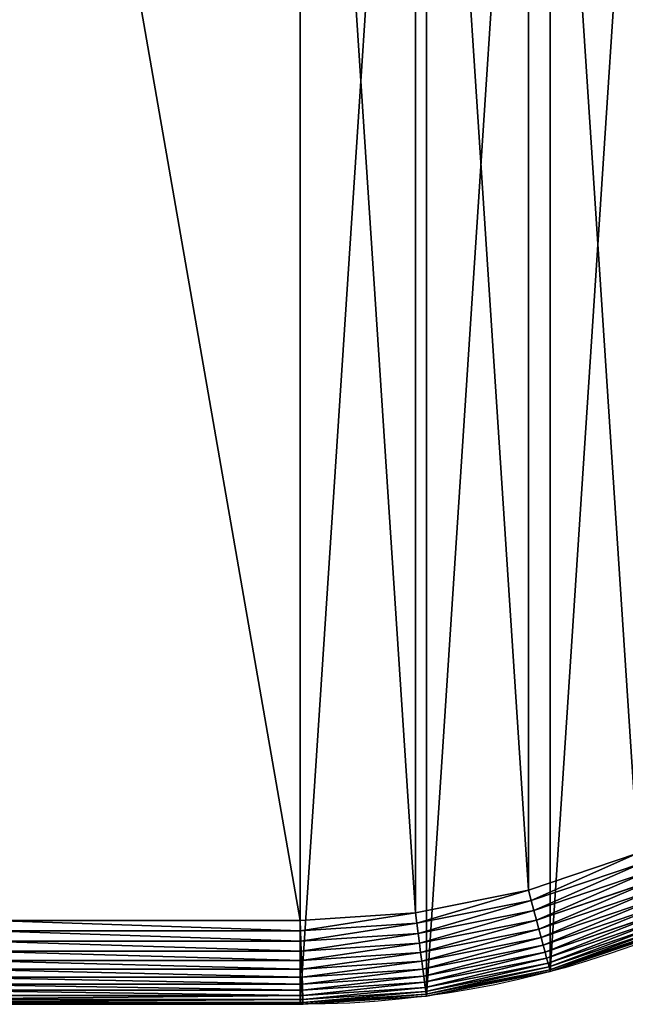
# Model space of a CAD drawing. Extents: x 2500 to 4700, y 0 to 460.
# Drawn here: x 4403 to 4547, y 0 to 235 of the extents above; entities that cross this region are included whole.
import ezdxf

# ---------------------------------------------------------------- set-up
doc = ezdxf.new("R2010")
doc.units = 0
doc.header["$LTSCALE"] = 25.4
doc.layers.get('0').update_dxf_attribs({"color": 13, "linetype": 'CONTINUOUS'})

# ---------------------------------------------------------------- blocks, each defined once
blk = doc.blocks.new('SKUPINA_10')
at = {"color": 9}
for p, q in [((2050.36, 35.99, 460), (2024.35, 27.16, 460)), ((2050.36, 35.99, 460), (2024.35, 27.16, 460)), ((2025, 24.73, 459.59), (2051.33, 33.66, 459.59)), ((2025, 24.73, 459.59), (2051.33, 33.66, 459.59)), ((2052.26, 31.4, 458.89), (2025.64, 22.36, 458.89)), ((2052.26, 31.4, 458.89), (2025.64, 22.36, 458.89)), ((2053.17, 29.22, 457.93), (2026.25, 20.08, 457.93)), ((2053.17, 29.22, 457.93), (2026.25, 20.08, 457.93)), ((2024.35, 27.16, 460), (1997.41, 21.8, 460)), ((2024.35, 27.16, 460), (1997.41, 21.8, 460)), ((2025, 24.73, 459.59), (2024.35, 27.16, 460)), ((2025, 24.73, 459.59), (2024.35, 27.16, 460)), ((2054.02, 27.16, 456.7), (2026.83, 17.93, 456.7)), ((2054.02, 27.16, 456.7), (2026.83, 17.93, 456.7)), ((1997.74, 19.3, 459.59), (2025, 24.73, 459.59)), ((1997.74, 19.3, 459.59), (2025, 24.73, 459.59)), ((2025.64, 22.36, 458.89), (2025, 24.73, 459.59)), ((2025.64, 22.36, 458.89), (2025, 24.73, 459.59)), ((2054.82, 25.24, 455.23), (2027.36, 15.92, 455.23)), ((2054.82, 25.24, 455.23), (2027.36, 15.92, 455.23)), ((2055.54, 23.48, 453.54), (2027.86, 14.08, 453.54)), ((2055.54, 23.48, 453.54), (2027.86, 14.08, 453.54)), ((1997.41, 21.8, 460), (1970, 20, 460)), ((1997.41, 21.8, 460), (1970, 20, 460)), ((1997.74, 19.3, 459.59), (1997.41, 21.8, 460)), ((1997.74, 19.3, 459.59), (1997.41, 21.8, 460)), ((2025.64, 22.36, 458.89), (1998.06, 16.87, 458.89)), ((2025.64, 22.36, 458.89), (1998.06, 16.87, 458.89)), ((2026.25, 20.08, 457.93), (2025.64, 22.36, 458.89)), ((2026.25, 20.08, 457.93), (2025.64, 22.36, 458.89)), ((2056.19, 21.91, 451.64), (2028.29, 12.44, 451.64)), ((2056.19, 21.91, 451.64), (2028.29, 12.44, 451.64)), ((1970, 20, 460), (1896.74, 20, 460)), ((1970, 20, 460), (1896.74, 20, 460)), ((1970.08, 17.49, 459.59), (1970, 20, 460)), ((1970.08, 17.49, 459.59), (1970, 20, 460)), ((1970.08, 17.49, 459.59), (1997.74, 19.3, 459.59)), ((1970.08, 17.49, 459.59), (1997.74, 19.3, 459.59)), ((1998.06, 16.87, 458.89), (1997.74, 19.3, 459.59)), ((1998.06, 16.87, 458.89), (1997.74, 19.3, 459.59)), ((2026.25, 20.08, 457.93), (1998.37, 14.54, 457.93)), ((2026.25, 20.08, 457.93), (1998.37, 14.54, 457.93)), ((2026.83, 17.93, 456.7), (2026.25, 20.08, 457.93)), ((2026.83, 17.93, 456.7), (2026.25, 20.08, 457.93)), ((2056.76, 20.55, 449.56), (2028.67, 11.02, 449.56)), ((2056.76, 20.55, 449.56), (2028.67, 11.02, 449.56)), ((2057.22, 19.42, 447.32), (2028.99, 9.84, 447.32)), ((2057.22, 19.42, 447.32), (2028.99, 9.84, 447.32)), ((1896.03, 17.49, 459.59), (1970.08, 17.49, 459.59)), ((1896.03, 17.49, 459.59), (1970.08, 17.49, 459.59)), ((1970.16, 15.05, 458.89), (1970.08, 17.49, 459.59)), ((1970.16, 15.05, 458.89), (1970.08, 17.49, 459.59)), ((1998.06, 16.87, 458.89), (1970.16, 15.05, 458.89)), ((1998.06, 16.87, 458.89), (1970.16, 15.05, 458.89)), ((1998.37, 14.54, 457.93), (1998.06, 16.87, 458.89)), ((1998.37, 14.54, 457.93), (1998.06, 16.87, 458.89)), ((2026.83, 17.93, 456.7), (1998.66, 12.32, 456.7)), ((2026.83, 17.93, 456.7), (1998.66, 12.32, 456.7)), ((2027.36, 15.92, 455.23), (2026.83, 17.93, 456.7)), ((2027.36, 15.92, 455.23), (2026.83, 17.93, 456.7)), ((2057.59, 18.53, 444.97), (2029.24, 8.9, 444.97)), ((2057.59, 18.53, 444.97), (2029.24, 8.9, 444.97)), ((2057.86, 17.89, 442.51), (2029.42, 8.23, 442.51)), ((2057.86, 17.89, 442.51), (2029.42, 8.23, 442.51)), ((2058.02, 17.51, 440), (2029.53, 7.84, 440)), ((2058.02, 17.51, 440), (2029.53, 7.84, 440)), ((1970.16, 15.05, 458.89), (1894.83, 15.05, 458.89)), ((1970.16, 15.05, 458.89), (1894.83, 15.05, 458.89)), ((1970.24, 12.69, 457.93), (1970.16, 15.05, 458.89)), ((1970.24, 12.69, 457.93), (1970.16, 15.05, 458.89)), ((1998.37, 14.54, 457.93), (1970.24, 12.69, 457.93)), ((1998.37, 14.54, 457.93), (1970.24, 12.69, 457.93)), ((1998.66, 12.32, 456.7), (1998.37, 14.54, 457.93)), ((1998.66, 12.32, 456.7), (1998.37, 14.54, 457.93)), ((2027.36, 15.92, 455.23), (1998.93, 10.26, 455.23)), ((2027.36, 15.92, 455.23), (1998.93, 10.26, 455.23)), ((2027.86, 14.08, 453.54), (1999.18, 8.38, 453.54)), ((2027.86, 14.08, 453.54), (1999.18, 8.38, 453.54)), ((2027.86, 14.08, 453.54), (2027.36, 15.92, 455.23)), ((2027.86, 14.08, 453.54), (2027.36, 15.92, 455.23)), ((2028.29, 12.44, 451.64), (2027.86, 14.08, 453.54)), ((2028.29, 12.44, 451.64), (2027.86, 14.08, 453.54)), ((1970.24, 12.69, 457.93), (1893.16, 12.69, 457.93)), ((1970.24, 12.69, 457.93), (1893.16, 12.69, 457.93)), ((1970.31, 10.47, 456.7), (1970.24, 12.69, 457.93)), ((1970.31, 10.47, 456.7), (1970.24, 12.69, 457.93)), ((1998.66, 12.32, 456.7), (1970.31, 10.47, 456.7)), ((1998.66, 12.32, 456.7), (1970.31, 10.47, 456.7)), ((1998.93, 10.26, 455.23), (1998.66, 12.32, 456.7)), ((1998.93, 10.26, 455.23), (1998.66, 12.32, 456.7)), ((2028.29, 12.44, 451.64), (1999.4, 6.69, 451.64)), ((2028.29, 12.44, 451.64), (1999.4, 6.69, 451.64)), ((2028.67, 11.02, 449.56), (2028.29, 12.44, 451.64)), ((2028.67, 11.02, 449.56), (2028.29, 12.44, 451.64)), ((1970.31, 10.47, 456.7), (1891.03, 10.47, 456.7)), ((1970.31, 10.47, 456.7), (1891.03, 10.47, 456.7)), ((1970.38, 8.39, 455.23), (1970.31, 10.47, 456.7)), ((1970.38, 8.39, 455.23), (1970.31, 10.47, 456.7)), ((1998.93, 10.26, 455.23), (1970.38, 8.39, 455.23)), ((1998.93, 10.26, 455.23), (1970.38, 8.39, 455.23)), ((1999.18, 8.38, 453.54), (1998.93, 10.26, 455.23)), ((1999.18, 8.38, 453.54), (1998.93, 10.26, 455.23)), ((2028.67, 11.02, 449.56), (1999.59, 5.24, 449.56)), ((2028.67, 11.02, 449.56), (1999.59, 5.24, 449.56)), ((2028.99, 9.84, 447.32), (1999.75, 4.02, 447.32)), ((2028.99, 9.84, 447.32), (1999.75, 4.02, 447.32)), ((2028.99, 9.84, 447.32), (2028.67, 11.02, 449.56)), ((2028.99, 9.84, 447.32), (2028.67, 11.02, 449.56)), ((2029.24, 8.9, 444.97), (2028.99, 9.84, 447.32)), ((2029.24, 8.9, 444.97), (2028.99, 9.84, 447.32)), ((1970.38, 8.39, 455.23), (1888.48, 8.39, 455.23)), ((1970.38, 8.39, 455.23), (1888.48, 8.39, 455.23)), ((1970.44, 6.49, 453.54), (1970.38, 8.39, 455.23)), ((1970.44, 6.49, 453.54), (1970.38, 8.39, 455.23)), ((1999.18, 8.38, 453.54), (1970.44, 6.49, 453.54)), ((1999.18, 8.38, 453.54), (1970.44, 6.49, 453.54)), ((1999.4, 6.69, 451.64), (1999.18, 8.38, 453.54)), ((1999.4, 6.69, 451.64), (1999.18, 8.38, 453.54)), ((2029.24, 8.9, 444.97), (1999.88, 3.06, 444.97)), ((2029.24, 8.9, 444.97), (1999.88, 3.06, 444.97)), ((2029.42, 8.23, 442.51), (1999.97, 2.38, 442.51)), ((2029.42, 8.23, 442.51), (1999.97, 2.38, 442.51)), ((2029.53, 7.84, 440), (2000.02, 1.97, 440)), ((2029.53, 7.84, 440), (2000.02, 1.97, 440)), ((2029.42, 8.23, 442.51), (2029.24, 8.9, 444.97)), ((2029.42, 8.23, 442.51), (2029.24, 8.9, 444.97)), ((2029.53, 7.84, 440), (2029.42, 8.23, 442.51)), ((2029.53, 7.84, 440), (2029.42, 8.23, 442.51)), ((2029.53, 7.84, 163.9), (2029.53, 7.84, 440)), ((2029.53, 7.84, 163.9), (2029.53, 7.84, 440)), ((2029.53, 7.84), (2029.53, 7.84, 163.9)), ((2029.53, 7.84), (2029.53, 7.84, 163.9)), ((1970.5, 4.8, 451.64), (1882.26, 4.8, 451.64)), ((1970.5, 4.8, 451.64), (1882.26, 4.8, 451.64)), ((1970.44, 6.49, 453.54), (1885.55, 6.49, 453.54)), ((1970.44, 6.49, 453.54), (1885.55, 6.49, 453.54)), ((1970.5, 4.8, 451.64), (1970.44, 6.49, 453.54)), ((1970.5, 4.8, 451.64), (1970.44, 6.49, 453.54)), ((1999.4, 6.69, 451.64), (1970.5, 4.8, 451.64)), ((1999.4, 6.69, 451.64), (1970.5, 4.8, 451.64)), ((1970.55, 3.33, 449.56), (1970.5, 4.8, 451.64)), ((1970.55, 3.33, 449.56), (1970.5, 4.8, 451.64)), ((1999.59, 5.24, 449.56), (1970.55, 3.33, 449.56)), ((1999.59, 5.24, 449.56), (1970.55, 3.33, 449.56)), ((1999.59, 5.24, 449.56), (1999.4, 6.69, 451.64)), ((1999.59, 5.24, 449.56), (1999.4, 6.69, 451.64)), ((1999.75, 4.02, 447.32), (1999.59, 5.24, 449.56)), ((1999.75, 4.02, 447.32), (1999.59, 5.24, 449.56)), ((1970.55, 3.33, 449.56), (1878.65, 3.33, 449.56)), ((1970.55, 3.33, 449.56), (1878.65, 3.33, 449.56)), ((1970.59, 2.11, 447.32), (1970.55, 3.33, 449.56)), ((1970.59, 2.11, 447.32), (1970.55, 3.33, 449.56)), ((1999.75, 4.02, 447.32), (1970.59, 2.11, 447.32)), ((1999.75, 4.02, 447.32), (1970.59, 2.11, 447.32)), ((1999.88, 3.06, 444.97), (1970.62, 1.15, 444.97)), ((1999.88, 3.06, 444.97), (1970.62, 1.15, 444.97)), ((1999.97, 2.38, 442.51), (1970.64, 0.45, 442.51)), ((1999.97, 2.38, 442.51), (1970.64, 0.45, 442.51)), ((1999.88, 3.06, 444.97), (1999.75, 4.02, 447.32)), ((1999.88, 3.06, 444.97), (1999.75, 4.02, 447.32)), ((1999.97, 2.38, 442.51), (1999.88, 3.06, 444.97)), ((1999.97, 2.38, 442.51), (1999.88, 3.06, 444.97)), ((2000.02, 1.97, 440), (1999.97, 2.38, 442.51)), ((2000.02, 1.97, 440), (1999.97, 2.38, 442.51)), ((1100, 0), (1970, 0)), ((1100, 0), (1970, 0)), ((1970.65, 0.04, 440), (1862.1, 0.04, 440)), ((1970.65, 0.04, 440), (1862.1, 0.04, 440)), ((1862.1, 0, 440), (1970, 0, 440)), ((1862.1, 0, 440), (1970, 0, 440)), ((1970.64, 0.45, 442.51), (1866.46, 0.45, 442.51)), ((1970.64, 0.45, 442.51), (1866.46, 0.45, 442.51)), ((1970.62, 1.15, 444.97), (1870.7, 1.15, 444.97)), ((1970.62, 1.15, 444.97), (1870.7, 1.15, 444.97)), ((1970.59, 2.11, 447.32), (1874.79, 2.11, 447.32)), ((1970.59, 2.11, 447.32), (1874.79, 2.11, 447.32)), ((1970.65, 0.04, 440), (1970, 0, 440)), ((1970.65, 0.04, 440), (1970, 0, 440)), ((1970.62, 1.15, 444.97), (1970.59, 2.11, 447.32)), ((1970.62, 1.15, 444.97), (1970.59, 2.11, 447.32)), ((1970.64, 0.45, 442.51), (1970.62, 1.15, 444.97)), ((1970.64, 0.45, 442.51), (1970.62, 1.15, 444.97)), ((1970.65, 0.04, 440), (1970.64, 0.45, 442.51)), ((1970.65, 0.04, 440), (1970.64, 0.45, 442.51)), ((2000.02, 1.97, 440), (1970.65, 0.04, 440)), ((2000.02, 1.97, 440), (1970.65, 0.04, 440)), ((2000.02, 1.97, 158.7), (2000.02, 1.97, 440)), ((2000.02, 1.97, 158.7), (2000.02, 1.97, 440)), ((2000.02, 1.97), (2000.02, 1.97, 158.7)), ((2000.02, 1.97), (2000.02, 1.97, 158.7))]:
    blk.add_line(p, q, dxfattribs=at)
at = {"color": 0}
for p, q in [((2029.53, 7.84, 163.9), (2058.02, 17.51, 168.92)), ((2029.53, 7.84, 163.9), (2058.02, 17.51, 168.92)), ((2000.02, 1.97, 158.7), (2029.53, 7.84, 163.9)), ((2000.02, 1.97, 158.7), (2029.53, 7.84, 163.9)), ((1100, 0), (1970, 0, 153.4)), ((1100, 0), (1970, 0, 153.4)), ((1970, 0, 153.4), (2000.02, 1.97, 158.7)), ((1970, 0, 153.4), (2000.02, 1.97, 158.7))]:
    blk.add_line(p, q, dxfattribs=at)
at = {"color": 9, "extrusion": (0, 0, -1)}
blk.add_arc((-1970, 230), 230, 90, 270, dxfattribs=at)
at = {"color": 156, "extrusion": (0, 0, -1)}
blk.add_arc((-1970, 230), 230, 90, 270, dxfattribs=at)
blk.add_arc((-1970, 230), 230, 90, 270, dxfattribs=at)
blk.add_arc((-1970, 230), 230, 90, 270, dxfattribs=at)
blk.add_arc((-1970, 230), 230, 90, 270, dxfattribs=at)
blk.add_arc((-1970, 230), 230, 90, 270, dxfattribs=at)
blk.add_arc((-1970, 230), 230, 90, 270, dxfattribs=at)
blk.add_arc((-1970, 230), 230, 90, 270, dxfattribs=at)
blk.add_arc((-1970, 230), 230, 90, 270, dxfattribs=at)
blk.add_arc((-1970, 230), 230, 90, 270, dxfattribs=at)
blk.add_arc((-1970, 230), 230, 90, 270, dxfattribs=at)
blk.add_arc((-1970, 230), 230, 90, 270, dxfattribs=at)
blk.add_arc((-1970, 230), 230, 90, 270, dxfattribs=at)
blk.add_arc((-1970, 230), 230, 90, 270, dxfattribs=at)
blk.add_arc((-1970, 230), 230, 90, 270, dxfattribs=at)
blk.add_arc((-1970, 230), 230, 90, 270, dxfattribs=at)
blk.add_arc((-1970, 230), 230, 90, 270, dxfattribs=at)
blk.add_arc((-1970, 230), 230, 90, 270, dxfattribs=at)
blk.add_arc((-1970, 230), 230, 90, 270, dxfattribs=at)
blk.add_arc((-1970, 230), 230, 90, 270, dxfattribs=at)
blk.add_arc((-1970, 230), 230, 90, 270, dxfattribs=at)
blk.add_arc((-1970, 230), 230, 90, 270, dxfattribs=at)
blk.add_arc((-1970, 230), 230, 90, 270, dxfattribs=at)
blk.add_arc((-1970, 230), 230, 90, 270, dxfattribs=at)
blk.add_arc((-1970, 230), 230, 90, 270, dxfattribs=at)
at = {"color": 9}
mesh = blk.add_polyface(dxfattribs=at)
corners = [(1970, 460), (1100, 0), (1100, 460), (1970, 0), (2000.02, 458.03), (2000.02, 1.97), (2029.53, 452.16), (2029.53, 7.84), (2058.02, 442.49), (2058.02, 17.51), (2085, 429.19), (2085, 30.81), (2110.02, 412.47), (2110.02, 47.53), (2132.63, 392.63), (2132.63, 67.37), (2152.47, 370.02), (2152.47, 89.98), (2169.19, 345), (2169.19, 115), (2182.49, 318.02), (2182.49, 141.98), (2192.16, 289.53), (2192.16, 170.47), (2198.03, 260.02), (2198.03, 199.98), (2200, 230)]
mesh.append_faces([[corners[k] for k in face] for face in [(0, 1, 2), (25, 24, 26)]], dxfattribs={"vtx0": -1, "color": 9})
mesh.append_faces([[corners[k] for k in face] for face in [(1, 0, 3), (3, 4, 5), (5, 6, 7), (7, 8, 9), (9, 10, 11), (11, 12, 13), (13, 14, 15), (15, 16, 17), (17, 18, 19), (19, 20, 21), (21, 22, 23), (23, 24, 25)]], dxfattribs={"vtx0": -1, "vtx1": -1, "color": 9})
mesh.append_faces([[corners[k] for k in face] for face in [(3, 0, 4), (5, 4, 6), (7, 6, 8), (9, 8, 10), (11, 10, 12), (13, 12, 14), (15, 14, 16), (17, 16, 18), (19, 18, 20), (21, 20, 22), (23, 22, 24)]], dxfattribs={"vtx0": -1, "vtx2": -1, "color": 9})
at = {"color": 145}
mesh = blk.add_polyface(dxfattribs=at)
corners = [(1970, 20, 460), (1896.74, 440, 460), (1896.74, 20, 460), (1970, 440, 460), (1997.41, 21.8, 460), (1997.41, 438.2, 460), (2024.35, 27.16, 460), (2024.35, 432.84, 460), (2050.36, 35.99, 460), (2050.36, 424.01, 460), (2075, 48.13, 460), (2075, 411.87, 460), (2097.84, 63.4, 460), (2097.84, 396.6, 460), (2118.49, 81.51, 460), (2118.49, 378.49, 460), (2136.6, 102.16, 460), (2136.6, 357.84, 460), (2151.87, 125, 460), (2151.87, 335, 460), (2164.01, 149.64, 460), (2164.01, 310.36, 460), (2172.84, 175.65, 460), (2172.84, 284.35, 460), (2178.2, 202.59, 460), (2178.2, 257.41, 460), (2180, 230, 460)]
mesh.append_faces([[corners[k] for k in face] for face in [(0, 1, 2), (25, 24, 26)]], dxfattribs={"vtx0": -1, "color": 145})
mesh.append_faces([[corners[k] for k in face] for face in [(1, 0, 3), (3, 4, 5), (5, 6, 7), (7, 8, 9), (9, 10, 11), (11, 12, 13), (13, 14, 15), (15, 16, 17), (17, 18, 19), (19, 20, 21), (21, 22, 23), (23, 24, 25)]], dxfattribs={"vtx0": -1, "vtx1": -1, "color": 145})
mesh.append_faces([[corners[k] for k in face] for face in [(3, 0, 4), (5, 4, 6), (7, 6, 8), (9, 8, 10), (11, 10, 12), (13, 12, 14), (15, 14, 16), (17, 16, 18), (19, 18, 20), (21, 20, 22), (23, 22, 24)]], dxfattribs={"vtx0": -1, "vtx2": -1, "color": 145})
at = {"color": 28}
mesh = blk.add_polyface(dxfattribs=at)
corners = [(2025, 24.73, 459.59), (2050.36, 35.99, 460), (2024.35, 27.16, 460), (2051.33, 33.66, 459.59)]
mesh.append_faces([[corners[k] for k in face] for face in [(0, 1, 2), (1, 0, 3)]], dxfattribs={"vtx0": -1, "color": 28})
mesh = blk.add_polyface(dxfattribs=at)
corners = [(2025.64, 22.36, 458.89), (2051.33, 33.66, 459.59), (2025, 24.73, 459.59), (2052.26, 31.4, 458.89)]
mesh.append_faces([[corners[k] for k in face] for face in [(0, 1, 2), (1, 0, 3)]], dxfattribs={"vtx0": -1, "color": 28})
mesh = blk.add_polyface(dxfattribs=at)
corners = [(2026.25, 20.08, 457.93), (2052.26, 31.4, 458.89), (2025.64, 22.36, 458.89), (2053.17, 29.22, 457.93)]
mesh.append_faces([[corners[k] for k in face] for face in [(0, 1, 2), (1, 0, 3)]], dxfattribs={"vtx0": -1, "color": 28})
mesh = blk.add_polyface(dxfattribs=at)
corners = [(2026.83, 17.93, 456.7), (2053.17, 29.22, 457.93), (2026.25, 20.08, 457.93), (2054.02, 27.16, 456.7)]
mesh.append_faces([[corners[k] for k in face] for face in [(0, 1, 2), (1, 0, 3)]], dxfattribs={"vtx0": -1, "color": 28})
mesh = blk.add_polyface(dxfattribs=at)
corners = [(1997.74, 19.3, 459.59), (2024.35, 27.16, 460), (1997.41, 21.8, 460), (2025, 24.73, 459.59)]
mesh.append_faces([[corners[k] for k in face] for face in [(0, 1, 2), (1, 0, 3)]], dxfattribs={"vtx0": -1, "color": 28})
mesh = blk.add_polyface(dxfattribs=at)
corners = [(2027.36, 15.92, 455.23), (2054.02, 27.16, 456.7), (2026.83, 17.93, 456.7), (2054.82, 25.24, 455.23)]
mesh.append_faces([[corners[k] for k in face] for face in [(0, 1, 2), (1, 0, 3)]], dxfattribs={"vtx0": -1, "color": 28})
mesh = blk.add_polyface(dxfattribs=at)
corners = [(1998.06, 16.87, 458.89), (2025, 24.73, 459.59), (1997.74, 19.3, 459.59), (2025.64, 22.36, 458.89)]
mesh.append_faces([[corners[k] for k in face] for face in [(0, 1, 2), (1, 0, 3)]], dxfattribs={"vtx0": -1, "color": 28})
mesh = blk.add_polyface(dxfattribs=at)
corners = [(2027.86, 14.08, 453.54), (2054.82, 25.24, 455.23), (2027.36, 15.92, 455.23), (2055.54, 23.48, 453.54)]
mesh.append_faces([[corners[k] for k in face] for face in [(0, 1, 2), (1, 0, 3)]], dxfattribs={"vtx0": -1, "color": 28})
mesh = blk.add_polyface(dxfattribs=at)
corners = [(2055.54, 23.48, 453.54), (2028.29, 12.44, 451.64), (2056.19, 21.91, 451.64), (2027.86, 14.08, 453.54)]
mesh.append_faces([[corners[k] for k in face] for face in [(0, 1, 2), (1, 0, 3)]], dxfattribs={"vtx0": -1, "color": 28})
mesh = blk.add_polyface(dxfattribs=at)
corners = [(1970.08, 17.49, 459.59), (1997.41, 21.8, 460), (1970, 20, 460), (1997.74, 19.3, 459.59)]
mesh.append_faces([[corners[k] for k in face] for face in [(0, 1, 2), (1, 0, 3)]], dxfattribs={"vtx0": -1, "color": 28})
mesh = blk.add_polyface(dxfattribs=at)
corners = [(1998.37, 14.54, 457.93), (2025.64, 22.36, 458.89), (1998.06, 16.87, 458.89), (2026.25, 20.08, 457.93)]
mesh.append_faces([[corners[k] for k in face] for face in [(0, 1, 2), (1, 0, 3)]], dxfattribs={"vtx0": -1, "color": 28})
mesh = blk.add_polyface(dxfattribs=at)
corners = [(2056.19, 21.91, 451.64), (2028.67, 11.02, 449.56), (2056.76, 20.55, 449.56), (2028.29, 12.44, 451.64)]
mesh.append_faces([[corners[k] for k in face] for face in [(0, 1, 2), (1, 0, 3)]], dxfattribs={"vtx0": -1, "color": 28})
mesh = blk.add_polyface(dxfattribs=at)
corners = [(1970.08, 17.49, 459.59), (1896.74, 20, 460), (1896.03, 17.49, 459.59), (1970, 20, 460)]
mesh.append_faces([[corners[k] for k in face] for face in [(0, 1, 2), (1, 0, 3)]], dxfattribs={"vtx0": -1, "color": 28})
mesh = blk.add_polyface(dxfattribs=at)
corners = [(1970.16, 15.05, 458.89), (1997.74, 19.3, 459.59), (1970.08, 17.49, 459.59), (1998.06, 16.87, 458.89)]
mesh.append_faces([[corners[k] for k in face] for face in [(0, 1, 2), (1, 0, 3)]], dxfattribs={"vtx0": -1, "color": 28})
mesh = blk.add_polyface(dxfattribs=at)
corners = [(1998.66, 12.32, 456.7), (2026.25, 20.08, 457.93), (1998.37, 14.54, 457.93), (2026.83, 17.93, 456.7)]
mesh.append_faces([[corners[k] for k in face] for face in [(0, 1, 2), (1, 0, 3)]], dxfattribs={"vtx0": -1, "color": 28})
mesh = blk.add_polyface(dxfattribs=at)
corners = [(2056.76, 20.55, 449.56), (2028.99, 9.84, 447.32), (2057.22, 19.42, 447.32), (2028.67, 11.02, 449.56)]
mesh.append_faces([[corners[k] for k in face] for face in [(0, 1, 2), (1, 0, 3)]], dxfattribs={"vtx0": -1, "color": 28})
mesh = blk.add_polyface(dxfattribs=at)
corners = [(2057.22, 19.42, 447.32), (2029.24, 8.9, 444.97), (2057.59, 18.53, 444.97), (2028.99, 9.84, 447.32)]
mesh.append_faces([[corners[k] for k in face] for face in [(0, 1, 2), (1, 0, 3)]], dxfattribs={"vtx0": -1, "color": 28})
mesh = blk.add_polyface(dxfattribs=at)
corners = [(1970.16, 15.05, 458.89), (1896.03, 17.49, 459.59), (1894.83, 15.05, 458.89), (1970.08, 17.49, 459.59)]
mesh.append_faces([[corners[k] for k in face] for face in [(0, 1, 2), (1, 0, 3)]], dxfattribs={"vtx0": -1, "color": 28})
mesh = blk.add_polyface(dxfattribs=at)
corners = [(1970.24, 12.69, 457.93), (1998.06, 16.87, 458.89), (1970.16, 15.05, 458.89), (1998.37, 14.54, 457.93)]
mesh.append_faces([[corners[k] for k in face] for face in [(0, 1, 2), (1, 0, 3)]], dxfattribs={"vtx0": -1, "color": 28})
mesh = blk.add_polyface(dxfattribs=at)
corners = [(1998.93, 10.26, 455.23), (2026.83, 17.93, 456.7), (1998.66, 12.32, 456.7), (2027.36, 15.92, 455.23)]
mesh.append_faces([[corners[k] for k in face] for face in [(0, 1, 2), (1, 0, 3)]], dxfattribs={"vtx0": -1, "color": 28})
mesh = blk.add_polyface(dxfattribs=at)
corners = [(2057.59, 18.53, 444.97), (2029.42, 8.23, 442.51), (2057.86, 17.89, 442.51), (2029.24, 8.9, 444.97)]
mesh.append_faces([[corners[k] for k in face] for face in [(0, 1, 2), (1, 0, 3)]], dxfattribs={"vtx0": -1, "color": 28})
mesh = blk.add_polyface(dxfattribs=at)
corners = [(2057.86, 17.89, 442.51), (2029.53, 7.84, 440), (2058.02, 17.51, 440), (2029.42, 8.23, 442.51)]
mesh.append_faces([[corners[k] for k in face] for face in [(0, 1, 2), (1, 0, 3)]], dxfattribs={"vtx0": -1, "color": 28})
at = {"color": 145}
mesh = blk.add_polyface(dxfattribs=at)
corners = [(2058.02, 17.51, 168.92), (2029.53, 7.84, 440), (2029.53, 7.84, 163.9), (2058.02, 17.51, 440)]
mesh.append_faces([[corners[k] for k in face] for face in [(0, 1, 2), (1, 0, 3)]], dxfattribs={"vtx0": -1, "color": 145})
at = {"color": 156}
mesh = blk.add_polyface(dxfattribs=at)
corners = [(2058.02, 17.51, 168.92), (2029.53, 7.84), (2058.02, 17.51), (2029.53, 7.84, 163.9)]
mesh.append_faces([[corners[k] for k in face] for face in [(0, 1, 2), (1, 0, 3)]], dxfattribs={"vtx0": -1, "color": 156})
at = {"color": 28}
mesh = blk.add_polyface(dxfattribs=at)
corners = [(1970.24, 12.69, 457.93), (1894.83, 15.05, 458.89), (1893.16, 12.69, 457.93), (1970.16, 15.05, 458.89)]
mesh.append_faces([[corners[k] for k in face] for face in [(0, 1, 2), (1, 0, 3)]], dxfattribs={"vtx0": -1, "color": 28})
mesh = blk.add_polyface(dxfattribs=at)
corners = [(1970.31, 10.47, 456.7), (1998.37, 14.54, 457.93), (1970.24, 12.69, 457.93), (1998.66, 12.32, 456.7)]
mesh.append_faces([[corners[k] for k in face] for face in [(0, 1, 2), (1, 0, 3)]], dxfattribs={"vtx0": -1, "color": 28})
mesh = blk.add_polyface(dxfattribs=at)
corners = [(1999.18, 8.38, 453.54), (2027.36, 15.92, 455.23), (1998.93, 10.26, 455.23), (2027.86, 14.08, 453.54)]
mesh.append_faces([[corners[k] for k in face] for face in [(0, 1, 2), (1, 0, 3)]], dxfattribs={"vtx0": -1, "color": 28})
mesh = blk.add_polyface(dxfattribs=at)
corners = [(2027.86, 14.08, 453.54), (1999.4, 6.69, 451.64), (2028.29, 12.44, 451.64), (1999.18, 8.38, 453.54)]
mesh.append_faces([[corners[k] for k in face] for face in [(0, 1, 2), (1, 0, 3)]], dxfattribs={"vtx0": -1, "color": 28})
mesh = blk.add_polyface(dxfattribs=at)
corners = [(1970.31, 10.47, 456.7), (1893.16, 12.69, 457.93), (1891.03, 10.47, 456.7), (1970.24, 12.69, 457.93)]
mesh.append_faces([[corners[k] for k in face] for face in [(0, 1, 2), (1, 0, 3)]], dxfattribs={"vtx0": -1, "color": 28})
mesh = blk.add_polyface(dxfattribs=at)
corners = [(1970.38, 8.39, 455.23), (1998.66, 12.32, 456.7), (1970.31, 10.47, 456.7), (1998.93, 10.26, 455.23)]
mesh.append_faces([[corners[k] for k in face] for face in [(0, 1, 2), (1, 0, 3)]], dxfattribs={"vtx0": -1, "color": 28})
mesh = blk.add_polyface(dxfattribs=at)
corners = [(2028.29, 12.44, 451.64), (1999.59, 5.24, 449.56), (2028.67, 11.02, 449.56), (1999.4, 6.69, 451.64)]
mesh.append_faces([[corners[k] for k in face] for face in [(0, 1, 2), (1, 0, 3)]], dxfattribs={"vtx0": -1, "color": 28})
mesh = blk.add_polyface(dxfattribs=at)
corners = [(1970.38, 8.39, 455.23), (1891.03, 10.47, 456.7), (1888.48, 8.39, 455.23), (1970.31, 10.47, 456.7)]
mesh.append_faces([[corners[k] for k in face] for face in [(0, 1, 2), (1, 0, 3)]], dxfattribs={"vtx0": -1, "color": 28})
mesh = blk.add_polyface(dxfattribs=at)
corners = [(1970.44, 6.49, 453.54), (1998.93, 10.26, 455.23), (1970.38, 8.39, 455.23), (1999.18, 8.38, 453.54)]
mesh.append_faces([[corners[k] for k in face] for face in [(0, 1, 2), (1, 0, 3)]], dxfattribs={"vtx0": -1, "color": 28})
mesh = blk.add_polyface(dxfattribs=at)
corners = [(2028.67, 11.02, 449.56), (1999.75, 4.02, 447.32), (2028.99, 9.84, 447.32), (1999.59, 5.24, 449.56)]
mesh.append_faces([[corners[k] for k in face] for face in [(0, 1, 2), (1, 0, 3)]], dxfattribs={"vtx0": -1, "color": 28})
mesh = blk.add_polyface(dxfattribs=at)
corners = [(2028.99, 9.84, 447.32), (1999.88, 3.06, 444.97), (2029.24, 8.9, 444.97), (1999.75, 4.02, 447.32)]
mesh.append_faces([[corners[k] for k in face] for face in [(0, 1, 2), (1, 0, 3)]], dxfattribs={"vtx0": -1, "color": 28})
mesh = blk.add_polyface(dxfattribs=at)
corners = [(1970.44, 6.49, 453.54), (1888.48, 8.39, 455.23), (1885.55, 6.49, 453.54), (1970.38, 8.39, 455.23)]
mesh.append_faces([[corners[k] for k in face] for face in [(0, 1, 2), (1, 0, 3)]], dxfattribs={"vtx0": -1, "color": 28})
mesh = blk.add_polyface(dxfattribs=at)
corners = [(1999.18, 8.38, 453.54), (1970.5, 4.8, 451.64), (1999.4, 6.69, 451.64), (1970.44, 6.49, 453.54)]
mesh.append_faces([[corners[k] for k in face] for face in [(0, 1, 2), (1, 0, 3)]], dxfattribs={"vtx0": -1, "color": 28})
mesh = blk.add_polyface(dxfattribs=at)
corners = [(2029.24, 8.9, 444.97), (1999.97, 2.38, 442.51), (2029.42, 8.23, 442.51), (1999.88, 3.06, 444.97)]
mesh.append_faces([[corners[k] for k in face] for face in [(0, 1, 2), (1, 0, 3)]], dxfattribs={"vtx0": -1, "color": 28})
mesh = blk.add_polyface(dxfattribs=at)
corners = [(2029.42, 8.23, 442.51), (2000.02, 1.97, 440), (2029.53, 7.84, 440), (1999.97, 2.38, 442.51)]
mesh.append_faces([[corners[k] for k in face] for face in [(0, 1, 2), (1, 0, 3)]], dxfattribs={"vtx0": -1, "color": 28})
at = {"color": 145}
mesh = blk.add_polyface(dxfattribs=at)
corners = [(2029.53, 7.84, 163.9), (2000.02, 1.97, 440), (2000.02, 1.97, 158.7), (2029.53, 7.84, 440)]
mesh.append_faces([[corners[k] for k in face] for face in [(0, 1, 2), (1, 0, 3)]], dxfattribs={"vtx0": -1, "color": 145})
at = {"color": 156}
mesh = blk.add_polyface(dxfattribs=at)
corners = [(2029.53, 7.84, 163.9), (2000.02, 1.97), (2029.53, 7.84), (2000.02, 1.97, 158.7)]
mesh.append_faces([[corners[k] for k in face] for face in [(0, 1, 2), (1, 0, 3)]], dxfattribs={"vtx0": -1, "color": 156})
at = {"color": 28}
mesh = blk.add_polyface(dxfattribs=at)
corners = [(1970.55, 3.33, 449.56), (1882.26, 4.8, 451.64), (1878.65, 3.33, 449.56), (1970.5, 4.8, 451.64)]
mesh.append_faces([[corners[k] for k in face] for face in [(0, 1, 2), (1, 0, 3)]], dxfattribs={"vtx0": -1, "color": 28})
mesh = blk.add_polyface(dxfattribs=at)
corners = [(1970.5, 4.8, 451.64), (1885.55, 6.49, 453.54), (1882.26, 4.8, 451.64), (1970.44, 6.49, 453.54)]
mesh.append_faces([[corners[k] for k in face] for face in [(0, 1, 2), (1, 0, 3)]], dxfattribs={"vtx0": -1, "color": 28})
mesh = blk.add_polyface(dxfattribs=at)
corners = [(1999.4, 6.69, 451.64), (1970.55, 3.33, 449.56), (1999.59, 5.24, 449.56), (1970.5, 4.8, 451.64)]
mesh.append_faces([[corners[k] for k in face] for face in [(0, 1, 2), (1, 0, 3)]], dxfattribs={"vtx0": -1, "color": 28})
mesh = blk.add_polyface(dxfattribs=at)
corners = [(1999.59, 5.24, 449.56), (1970.59, 2.11, 447.32), (1999.75, 4.02, 447.32), (1970.55, 3.33, 449.56)]
mesh.append_faces([[corners[k] for k in face] for face in [(0, 1, 2), (1, 0, 3)]], dxfattribs={"vtx0": -1, "color": 28})
mesh = blk.add_polyface(dxfattribs=at)
corners = [(1970.59, 2.11, 447.32), (1878.65, 3.33, 449.56), (1874.79, 2.11, 447.32), (1970.55, 3.33, 449.56)]
mesh.append_faces([[corners[k] for k in face] for face in [(0, 1, 2), (1, 0, 3)]], dxfattribs={"vtx0": -1, "color": 28})
mesh = blk.add_polyface(dxfattribs=at)
corners = [(1999.75, 4.02, 447.32), (1970.62, 1.15, 444.97), (1999.88, 3.06, 444.97), (1970.59, 2.11, 447.32)]
mesh.append_faces([[corners[k] for k in face] for face in [(0, 1, 2), (1, 0, 3)]], dxfattribs={"vtx0": -1, "color": 28})
mesh = blk.add_polyface(dxfattribs=at)
corners = [(1999.88, 3.06, 444.97), (1970.64, 0.45, 442.51), (1999.97, 2.38, 442.51), (1970.62, 1.15, 444.97)]
mesh.append_faces([[corners[k] for k in face] for face in [(0, 1, 2), (1, 0, 3)]], dxfattribs={"vtx0": -1, "color": 28})
mesh = blk.add_polyface(dxfattribs=at)
corners = [(1999.97, 2.38, 442.51), (1970.65, 0.04, 440), (2000.02, 1.97, 440), (1970.64, 0.45, 442.51)]
mesh.append_faces([[corners[k] for k in face] for face in [(0, 1, 2), (1, 0, 3)]], dxfattribs={"vtx0": -1, "color": 28})
at = {"color": 145}
mesh = blk.add_polyface(dxfattribs=at)
corners = [(1970, 0, 153.4), (1862.1, 0, 440), (1100, 0), (1970, 0, 440)]
mesh.append_faces([[corners[k] for k in face] for face in [(0, 1, 2), (1, 0, 3)]], dxfattribs={"vtx0": -1, "color": 145})
at = {"color": 156}
mesh = blk.add_polyface(dxfattribs=at)
corners = [(1970, 0, 153.4), (1100, 0), (1970, 0)]
mesh.append_faces([[corners[k] for k in face] for face in [(0, 1, 2)]], dxfattribs={"color": 156})
at = {"color": 28}
mesh = blk.add_polyface(dxfattribs=at)
corners = [(1970.64, 0.45, 442.51), (1862.1, 0.04, 440), (1970.65, 0.04, 440), (1866.46, 0.45, 442.51)]
mesh.append_faces([[corners[k] for k in face] for face in [(0, 1, 2), (1, 0, 3)]], dxfattribs={"vtx0": -1, "color": 28})
at = {"color": 9}
mesh = blk.add_polyface(dxfattribs=at)
corners = [(1970, 0, 440), (1862.1, 0.04, 440), (1862.1, 0, 440), (1970.65, 0.04, 440)]
mesh.append_faces([[corners[k] for k in face] for face in [(0, 1, 2), (1, 0, 3)]], dxfattribs={"vtx0": -1, "color": 9})
at = {"color": 28}
mesh = blk.add_polyface(dxfattribs=at)
corners = [(1970.62, 1.15, 444.97), (1866.46, 0.45, 442.51), (1970.64, 0.45, 442.51), (1870.7, 1.15, 444.97)]
mesh.append_faces([[corners[k] for k in face] for face in [(0, 1, 2), (1, 0, 3)]], dxfattribs={"vtx0": -1, "color": 28})
mesh = blk.add_polyface(dxfattribs=at)
corners = [(1970.59, 2.11, 447.32), (1870.7, 1.15, 444.97), (1970.62, 1.15, 444.97), (1874.79, 2.11, 447.32)]
mesh.append_faces([[corners[k] for k in face] for face in [(0, 1, 2), (1, 0, 3)]], dxfattribs={"vtx0": -1, "color": 28})
at = {"color": 145}
mesh = blk.add_polyface(dxfattribs=at)
corners = [(2000.02, 1.97, 158.7), (1970, 0, 440), (1970, 0, 153.4), (2000.02, 1.97, 440), (1970.65, 0.04, 440)]
mesh.append_faces([[corners[k] for k in face] for face in [(0, 1, 2), (1, 3, 4)]], dxfattribs={"vtx0": -1, "color": 145})
mesh.append_faces([[corners[k] for k in face] for face in [(1, 0, 3)]], dxfattribs={"vtx0": -1, "vtx2": -1, "color": 145})
at = {"color": 156}
mesh = blk.add_polyface(dxfattribs=at)
corners = [(2000.02, 1.97, 158.7), (1970, 0), (2000.02, 1.97), (1970, 0, 153.4)]
mesh.append_faces([[corners[k] for k in face] for face in [(0, 1, 2), (1, 0, 3)]], dxfattribs={"vtx0": -1, "color": 156})

msp = doc.modelspace()

# ---------------------------------------------------------------- block references
at = {"color": 0}
msp.add_blockref('SKUPINA_10', (2500, 0), dxfattribs=at)

doc.saveas('drawing.dxf')
